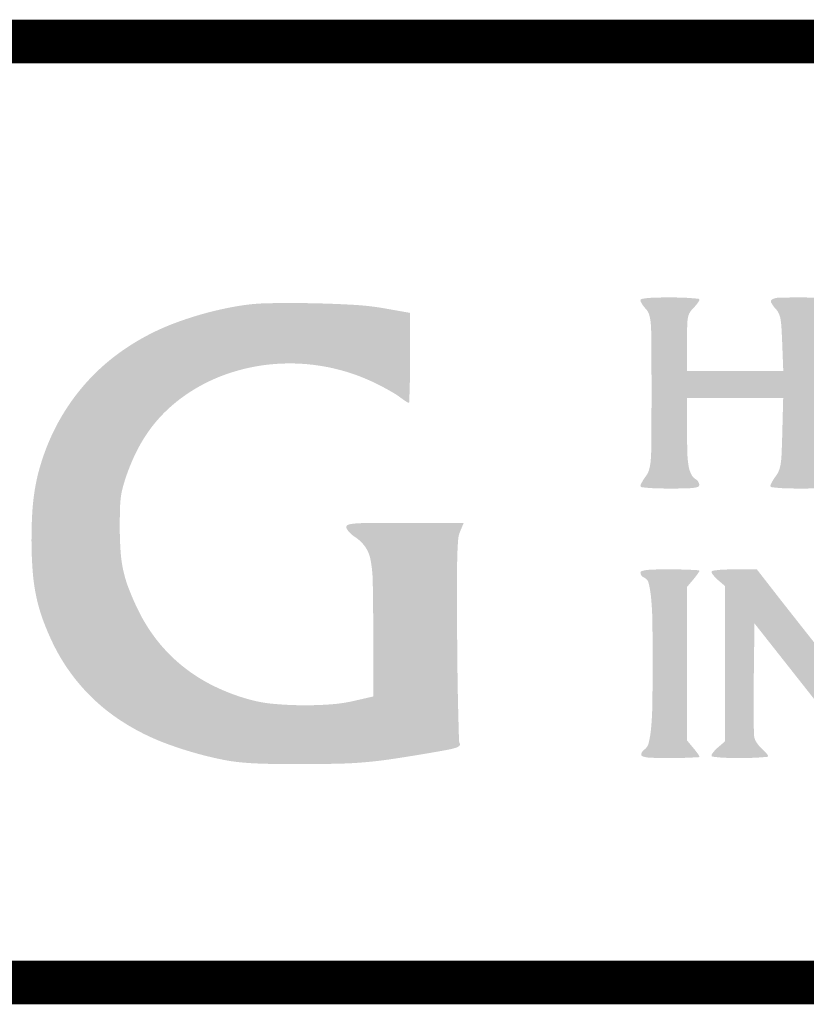
# Model space of a CAD drawing. Units: millimetres. Extents: x 1138 to 2740, y 15 to 2382.
# Drawn here: x 1660 to 1741, y 123 to 225 of the extents above; entities that cross this region are included whole.
import ezdxf
from ezdxf.enums import TextEntityAlignment as Align

# ---------------------------------------------------------------- set-up
doc = ezdxf.new("R2010")
doc.units = ezdxf.units.MM
doc.header["$LTSCALE"] = 15
doc.layers.get('0').update_dxf_attribs({"linetype": 'CONTINUOUS', "lineweight": 30})
doc.layers.add('D', color=7, linetype='CONTINUOUS', lineweight=9)
doc.styles.add('HY견고딕', font='txt')
doc.styles.add('ROMANS', font='romans.shx', dxfattribs={"width": 0.7, "height": 3.5, "bigfont": 'whgtxt.shx'})

# ---------------------------------------------------------------- blocks, each defined once
blk = doc.blocks.new('hico_ci')
at = {"true_color": 0x0e4194}
h = blk.add_hatch(color=154, dxfattribs=at)
edge = h.paths.add_edge_path()
edge.add_arc((32.78874145102606, 2.927069385914749), 1.634937852173542, 134.5413167978109, 144.1121657865541, ccw=False)
edge.add_arc((32.88119739671203, 2.833119537889715), 1.766750885806179, 125.5110993715333, 134.5412802715582, ccw=False)
edge.add_arc((32.99862898458196, 2.668552141337074), 1.968920630913502, 109.3039531091811, 125.51106852539311, ccw=False)
edge.add_arc((33.06810463006906, 2.470204015000547), 2.179084482555548, 94.28374273685893, 109.30394705099539, ccw=False)
edge.add_arc((33.07294818904944, 2.405555613145893), 2.24391407398458, 79.49360642794232, 94.28376993229932, ccw=False)
edge.add_arc((33.07497792743294, 2.416494281915305), 2.232788683602746, 64.64824022339423, 79.4936345192699, ccw=False)
edge.add_arc((32.85166026594118, 1.945160227534089), 2.754350347023984, 62.62258252843111, 64.64827935550022, ccw=False)
edge.add_arc((32.71656689445695, 1.6842846349209), 3.048129675498798, 60.74517762336188, 62.6226037298855, ccw=False)
edge.add_arc((32.88222088080209, 1.980021569294763), 2.709158323398753, 58.86478425671771, 60.745189543531524, ccw=False)
edge.add_arc((34.0027949358132, 3.835040554210181), 0.5419523693741883, 52.66592512327048, 58.86473315250322, ccw=False)
edge.add_arc((35.17343078015614, 5.369823952139853), 1.388319207016375, 232.6658894191807, 234.4894610043937)
edge.add_arc((34.87507291828689, 4.951703813691068), 0.8746638128896749, 234.4894402566771, 237.0671832623263)
edge.add_arc((34.98615989195719, 5.123202995870557), 1.078997572233144, 237.0671927347545, 238.8011591198468)
edge.add_arc((34.43718715412354, 4.216699841302486), 0.01922446626827711, 238.8011033639355, 269.9999874086654)
edge.add_arc((34.43718715120167, 4.203975778714408), 0.006500403680198683, 269.999988515924, 358.0162963644016)
edge.add_arc((-4.362713720286962, 5.547884122032045), 38.82966870912099, 358.0162447992569, 358.2307601351086)
edge.add_arc((25.82001372365988, 4.615575350872874), 8.632545740196507, 358.2307478553034, 359.3365478187211)
edge.add_arc((17.36637299727386, 4.713465047590432), 17.08675320887927, 359.3365578015499, 360.0000410747588)
edge.add_line((34.45312620614874, 4.713477296909204), (34.45312620614874, 5.229479246909207))
edge.add_line((34.45312620614874, 5.229479246909193), (34.16484495614873, 5.280538412534199))
edge.add_arc((33.64462236292508, 2.343365269373862), 2.982887463415733, 79.95611935197417, 86.65392196668097)
edge.add_arc((33.08349736359173, -7.253972571632346), 12.59661488306342, 86.6539144642089, 88.95116909846963)
edge.add_arc((33.07898162804747, -7.501135204061256), 12.84381876380436, 88.9512102147078, 91.18017493963029)
edge.add_arc((32.86073929043272, 3.092701456038398), 2.247734350267514, 91.18016789503348, 99.27567222310641)
edge.add_arc((33.12735728687869, 1.460212656038493), 3.901851890877547, 99.275663469349, 110.8235852428746)
edge.add_arc((32.69780488876359, 2.589618216946235), 2.693517424045064, 110.8235972806347, 126.0685641851203)
edge.add_arc((32.51854214838431, 2.835735845581539), 2.38903586925314, 126.0686139041103, 142.3646620464503)
edge.add_arc((32.57019643793552, 2.795909258947205), 2.454261037900984, 142.3647239434559, 158.3348896640697)
edge.add_arc((32.78885627890253, 2.709048849869774), 2.689541416845799, 158.3349037323172, 163.9977825718155)
edge.add_arc((32.27931798562355, 2.855174872232922), 2.159463982202089, 163.9977041812776, 170.6737529295855)
edge.add_arc((32.69001219171997, 2.787724853794302), 2.575660132954198, 170.6736856443285, 176.7117217697121)
edge.add_arc((35.5165804981479, 2.625327937927239), 5.406889750838351, 176.7117408376485, 180.1792459878991)
edge.add_arc((34.86777387288271, 2.623303208736388), 4.758079966319337, 180.1793065007957, 184.4129829632263)
edge.add_arc((32.31801344887799, 2.426528918093169), 2.200737920116152, 184.4129901413355, 191.9485645056168)
edge.add_arc((32.06079959392321, 2.372095781589536), 1.937827415331253, 191.9485085045182, 200.0632401468121)
edge.add_arc((32.99774907265527, 2.714287514542207), 2.935308998016321, 200.0632105256907, 206.0080328576868)
edge.add_arc((32.34686694173871, 2.396719825332667), 2.211087494901948, 206.0080725956044, 220.7868245647506)
edge.add_arc((32.32640722296856, 2.3790681399676), 2.184065613245451, 220.7868337318438, 235.7025192642738)
edge.add_arc((32.55306040316975, 2.711358025117491), 2.586294692087826, 235.7024863590712, 249.2757781512998)
edge.add_arc((33.15148411535449, 4.293019156440806), 4.277378035286434, 249.2757840318333, 258.5874089878579)
edge.add_arc((32.68690209783978, 1.991560281367612), 1.92949613777728, 258.5874137952177, 263.2907369022938)
edge.add_arc((32.79883982642542, 2.943114178897986), 2.88761141006249, 263.2907394418933, 266.7676389433385)
edge.add_arc((32.94082638752741, 5.45726238138667), 5.405765767446178, 266.7676456946059, 269.1891044117925)
edge.add_arc((33.21088682750093, 24.53799515124531), 24.48840960094036, 269.18911224069, 269.9781865981917)
edge.add_arc((33.20852195051077, 18.31758289124761), 18.26799689140429, 269.9781761488808, 271.3351535332691)
edge.add_arc((33.52302318768318, 4.823723382535491), 4.770472841822397, 271.3351624316854, 275.0182763994774)
edge.add_arc((33.50046450613598, 5.080636621146652), 5.028374579478569, 275.018266240859, 278.5781104788496)
edge.add_arc((30.99516447033056, 21.68913788855211), 21.82476831798071, 278.5780853305258, 279.7748686946002)
edge.add_arc((32.56285591736099, 12.58932090606631), 12.59089992019255, 279.7749121999424, 280.6666592119867)
edge.add_arc((34.76112037298122, 0.9181145305971228), 0.7144768528025381, 280.6666297990551, 287.8775588060738)
edge.add_arc((34.94628095458376, 0.3440783505401868), 0.1113168599370517, 287.8774580336615, 310.5843549465897)
edge.add_arc((35.00468466105923, 0.2758999180173873), 0.02154330263125903, 310.5843393360146, 386.5784766806566)
edge.add_arc((35.10224936752843, 0.3247108906661111), 0.08755015729799862, 181.6269221488884, 206.5784997727933, ccw=False)
edge.add_arc((148.7512274220857, 3.552682854635435), 113.7823610144581, 181.4600893505928, 181.6269346310598, ccw=False)
edge.add_arc((68.46651307174375, 1.506325299753158), 33.47157134359215, 180.8101452923355, 181.4601068726112, ccw=False)
edge.add_arc((96.2912451695388, 1.899859891969655), 61.29908624856115, 180.396998606529, 180.8102153206149, ccw=False)
edge.add_arc((163.5879524803069, 2.366312200673974), 128.5974100955685, 180.1183791174993, 180.3970656516905, ccw=False)
edge.add_arc((46.15915483334294, 2.123697726096097), 11.16836182132578, 178.4479244508252, 180.1184106146845, ccw=False)
edge.add_arc((39.34067687507013, 2.308448765195521), 4.347381348263541, 175.8174928159718, 178.4479411333492, ccw=False)
edge.add_arc((35.30522176869147, 2.603555572713915), 0.3011502694148722, 157.3235064541274, 175.8175267739247, ccw=False)
edge.add_line((35.02735151864874, 2.7196572906592), (35.06900596552373, 2.819350375034205))
edge.add_line((35.06900596552373, 2.819350375034205), (34.39544107177375, 2.819350375034205))
edge.add_arc((34.39547802726872, -67.23634891510272), 70.05569929014666, 90.00003022443447, 90.33486652166998)
edge.add_arc((34.00006253979188, 0.419118411344698), 2.399076461575973, 90.33493754448989, 94.18141497745493)
edge.add_arc((33.85879524066524, 2.351391083681534), 0.4616466873487795, 94.18139022192932, 104.3817780070427)
edge.add_arc((33.75136997059514, 2.770337818511777), 0.02914633443038319, 104.3816970683063, 180.405337920028)
edge.add_arc((33.76648316377111, 2.77044468151847), 0.04425990540730643, 180.4052644192746, 212.2619022907056)
edge.add_arc((33.9319200577205, 2.87487607406041), 0.239900600631608, 212.261989415702, 221.3768352533327)
edge.add_arc((33.9845198830364, 2.921211303956497), 0.3099983548951059, 221.3768391091639, 229.7923258343701)
edge.add_arc((34.02777301090373, 2.972379821252503), 0.3769987297626265, 229.7922528178535, 237.0592756878362)
edge.add_arc((33.59701027889531, 2.307558223173203), 0.4151782003231416, 34.84838015166849, 57.05930568222408, ccw=False)
edge.add_arc((33.62712217574648, 2.328524477187429), 0.3784861011827023, 11.042008434178626, 34.848354072441, ccw=False)
edge.add_arc((32.59570997465039, 2.127254900243855), 1.429352682234889, 1.141212619849, 11.041947583277022, ccw=False)
edge.add_arc((4.463660061661841, 1.566884288631201), 29.56698313558291, 0.04634469714142142, 1.1411441244525804, ccw=False)
edge.add_line((34.03063352489869, 1.590800059409219), (34.03125120614874, 0.8263122156592004))
edge.add_line((34.03125120614874, 0.8263122156592004), (33.81328245614873, 0.7761165437841981))
edge.add_arc((33.41547300223567, 2.503564809120974), 1.772661803908925, 274.1251765011129, 282.96839936409805, ccw=False)
edge.add_arc((33.25038585524868, 4.79255472561924), 4.067597228693425, 269.37167379198553, 274.1251666403148, ccw=False)
edge.add_arc((33.2499010335157, 4.748620278238633), 4.023660106465788, 264.6198272722287, 269.37171652854505, ccw=False)
edge.add_arc((33.01460187783448, 2.250177044755716), 1.514161295229101, 254.763663186627, 264.61979041941373, ccw=False)
edge.add_arc((33.2328846016029, 3.051568014375405), 2.344748336829932, 243.8956139435756, 254.7635744114323, ccw=False)
edge.add_arc((33.04358399715767, 2.665227350613293), 1.9145230152672, 231.2435292975561, 243.895549234695, ccw=False)
edge.add_arc((32.99028170697136, 2.598827681915793), 1.829375789000099, 218.2764177660285, 231.2434949001929, ccw=False)
edge.add_arc((33.07661466051854, 2.66695245640939), 1.939350166777916, 205.8647966923205, 218.2764361718482, ccw=False)
edge.add_arc((34.24756786229301, 3.234652828952662), 3.240663009149103, 201.1512420997796, 205.8648740947584, ccw=False)
edge.add_arc((32.53321524092212, 2.57137928987612), 1.40247458082336, 192.3367083916321, 201.1513258589095, ccw=False)
edge.add_arc((32.63089926101617, 2.592745583643477), 1.502468012042193, 183.8853692417985, 192.3367890161391, ccw=False)
edge.add_arc((35.25184901942288, 2.770755001733079), 4.129455828728198, 179.9110913741717, 183.8854157572107, ccw=False)
edge.add_arc((39.42062651108432, 2.764295398588146), 8.298238325022876, 178.4382159343861, 179.9111555537557, ccw=False)
edge.add_arc((32.35581113006708, 2.956920306553471), 1.230797435777072, 172.4108323876422, 178.4383333927139, ccw=False)
edge.add_arc((31.95594654892381, 3.010197765763053), 0.8273991575072891, 164.6084034857983, 172.410906222195, ccw=False)
edge.add_arc((33.27202428006399, 2.647899493023786), 2.192434187398881, 160.8387383093938, 164.608460593797, ccw=False)
edge.add_arc((33.3869869181392, 2.607951407405409), 2.314139806402088, 153.3642670344212, 160.8387151023537, ccw=False)
edge.add_arc((32.87464159078013, 2.864914946190268), 1.740966189832556, 144.1121417540429, 153.3642767840967, ccw=False)
h = blk.add_hatch(color=154, dxfattribs=at)
edge = h.paths.add_edge_path()
edge.add_arc((49.53656406040795, 4.887809924633018), 11.9053128542609, 179.0282387351968, 179.9999693326386, ccw=False)
edge.add_arc((38.17847068150184, 5.080466204471378), 0.5455856724088192, 169.9074034289792, 179.0281986013298, ccw=False)
edge.add_arc((37.80537728721725, 5.146874453604084), 0.1666282388999278, 149.6580507003814, 169.9073800645584, ccw=False)
edge.add_arc((37.88292636570975, 5.101482077435719), 0.2564855000936441, 135.000007319433, 149.658020761646, ccw=False)
edge.add_arc((37.30499230727548, 5.679415516237484), 0.5608362453552255, 315.0000414142417, 319.0350807812721)
edge.add_arc((37.41636188313078, 5.582722162839616), 0.4133479847482565, 319.0351761127143, 324.1073161600956)
edge.add_arc((37.46051818668138, 5.55076723336748), 0.3588420524037013, 324.1072758651417, 328.9207885354809)
edge.add_arc((37.74382831715002, 5.380003804857083), 0.02804788899875119, 328.9207881385945, 359.9999837642001)
edge.add_arc((37.76057537491619, 5.380003789366782), 0.01130083123257715, 3.824051426022083e-05, 83.80940924200591)
edge.add_arc((37.43934430218042, 2.418497298366319), 2.990178153031649, 83.8093980208604, 85.45192530503653)
edge.add_arc((37.51200473436637, 3.331918071888282), 2.073871955353203, 85.45196506244943, 88.43484408523169)
edge.add_arc((37.43437284649542, 0.4905929405285292), 4.916257434506822, 88.43489366104356, 89.99996084542813)
edge.add_arc((37.43438374076288, -2.042914790472381), 7.449765165510383, 90.00005794834895, 91.21998816386)
edge.add_arc((37.30360385049471, 4.098189869393309), 1.307268130662618, 91.22004300446116, 95.64226990650208)
edge.add_arc((37.24467070256327, 4.694696407838578), 0.7078574481320232, 95.64220262506173, 100.9502802219492)
edge.add_arc((37.11333451815301, 5.373506817380729), 0.01645831200426139, 100.9502297683334, 180.0000277509943)
edge.add_arc((37.13577118239226, 5.373506763081352), 0.03889497624353938, 179.999931754939, 206.1536297389462)
edge.add_arc((37.35825095890681, 5.482757053997275), 0.2867515416663012, 206.1536713302497, 212.1479636373732)
edge.add_arc((37.40845663279873, 5.514308953027069), 0.3460485232342618, 212.1478713568542, 218.0450554112729)
edge.add_arc((37.46058935450623, 5.555105261441213), 0.4122464042638432, 218.0450228429637, 223.216807759139)
edge.add_arc((37.0436103331017, 5.163306036247278), 0.1599232708800382, 15.310986887354773, 43.21670553940038, ccw=False)
edge.add_arc((36.69038710514076, 5.066602381485268), 0.5261448508224054, 3.816320297845323, 15.310977242263107, ccw=False)
edge.add_arc((34.0842564653538, 4.892755999940164), 3.138067413995398, 0.2246592148471791, 3.816352152018908, ccw=False)
edge.add_arc((-110.9662071979487, 4.324061406568333), 148.1896459041293, 3.762824582054236e-05, 0.2246370120352026, ccw=False)
edge.add_arc((-101.7411340753534, 4.32427524650312), 138.964572781551, 359.7625183335548, 359.9999519589115, ccw=False)
edge.add_arc((33.91797266800575, 3.761990335990731), 3.304300753494538, 356.2555474391747, 359.7624629598822, ccw=False)
edge.add_arc((36.61656946807295, 3.585377834931137), 0.5999308333722467, 345.5643085046891, 356.2555020647852, ccw=False)
edge.add_arc((36.97705810880211, 3.492580760160592), 0.2276898399543874, 323.529330623918, 345.5642891388447, ccw=False)
edge.add_arc((37.73000012061124, 2.936028227771885), 0.7086180124401467, 143.5292645939927, 146.9665244370046)
edge.add_arc((37.59290506187796, 3.025172569186651), 0.5450889057486104, 146.9665109443676, 151.1509296544508)
edge.add_arc((37.54184930088695, 3.053297347775072), 0.4867991647908434, 151.1508954397395, 155.0514446393947)
edge.add_arc((37.13544161796762, 3.242364247489178), 0.03856541181886613, 155.0513767324294, 180.0000101471782)
edge.add_arc((37.11014888186833, 3.242364246787886), 0.01327267571957833, 180.000026456539, 262.3409240039321)
edge.add_arc((37.32614667090564, 4.848582778971434), 1.633949391785723, 262.341040834905, 265.0443595151216)
edge.add_arc((37.33242117142333, 4.920951430327293), 1.706589539469989, 265.0443756300133, 268.5822235637584)
edge.add_arc((37.43438044263735, 9.040638777538973), 5.827538402506317, 268.5822496624382, 269.9999583472641)
edge.add_arc((37.43437730045349, 13.83501027972673), 10.6219099046926, 269.9999940971967, 270.9694329045618)
edge.add_arc((37.59889256646437, 4.112719185307753), 0.8982269914458084, 270.969408409715, 276.8913277875255)
edge.add_arc((37.67848593704684, 3.454160895975832), 0.23487631112029, 276.891280020027, 289.5195373421614)
edge.add_arc((37.74948231292495, 3.25389034764855), 0.02239389322380352, 289.5195570274433, 359.999990112888)
edge.add_arc((37.7174623546403, 3.253890328118985), 0.05441385150845916, 1.649489561950485e-05, 18.5038276216957)
edge.add_arc((37.68226702689151, 3.242111368149594), 0.09152793230393809, 18.50391876801745, 31.03895090368135)
edge.add_arc((37.67937160479096, 3.24036924970828), 0.09490705138104846, 31.03879221364336, 43.37090816020086)
edge.add_arc((37.69987344943968, 3.259737171949411), 0.06670346923376312, 43.37090760534274, 59.43366796984627)
edge.add_arc((37.80376673775771, 3.435646753208857), 0.1375953220901587, 207.7880844764116, 239.4336235343292, ccw=False)
edge.add_arc((37.96047809405917, 3.518229602355518), 0.31473474787398, 190.7335693924387, 207.7880795770617, ccw=False)
edge.add_arc((38.57078859978702, 3.633920169732974), 0.9359136438304483, 181.8519502589667, 190.7336183394056, ccw=False)
edge.add_arc((45.50472027137477, 3.858122753793367), 7.873469065226853, 179.9999733978303, 181.8519618623166, ccw=False)
edge.add_line((37.63125120614876, 3.858126409409209), (37.63125120614876, 4.253725375034193))
edge.add_line((37.63125120614876, 4.253725375034193), (38.7343813748987, 4.253725375034193))
edge.add_line((38.7343813748987, 4.253725375034193), (38.72388537802374, 3.847813168784214))
edge.add_arc((22.90228504623394, 4.256929215598802), 15.82688892355829, 357.65315128668954, 358.5187718073529, ccw=False)
edge.add_arc((37.63888741440661, 3.652976433001598), 1.077915795871124, 351.49397689043025, 357.6531650537302, ccw=False)
edge.add_arc((38.36797027163368, 3.543935674746322), 0.3407240300034509, 338.6498493862721, 351.4940165755101, ccw=False)
edge.add_arc((38.4301663848654, 3.519623623665282), 0.2739450488125408, 323.5233193681267, 338.6498616979925, ccw=False)
edge.add_arc((39.21417334848684, 2.939981964428156), 0.701068475262993, 143.5232745987171, 146.9793232073505)
edge.add_arc((39.07947253243719, 3.027526511924336), 0.5404186771284701, 146.9792954198342, 151.1799806864653)
edge.add_arc((39.02821339554498, 3.055729989053589), 0.4819128206944308, 151.180001583256, 155.1025459539169)
edge.add_arc((38.62609754270221, 3.242364246368837), 0.03859633655349684, 155.1025603257112, 180.0000084758996)
edge.add_arc((38.60077388186835, 3.242364246787929), 0.01327267571963517, 180.0000264566771, 262.3409240039368)
edge.add_arc((38.81677167090618, 4.848582778971391), 1.63394939178572, 262.3410408348869, 265.0443595151036)
edge.add_arc((38.82304617142347, 4.920951430326369), 1.706589539469079, 265.0443756300069, 268.5822235637519)
edge.add_arc((38.9250054426372, 9.040638777541261), 5.827538402508612, 268.5822496624399, 269.9999583472658)
edge.add_arc((38.92500230045346, 13.83501027972673), 10.6219099046926, 269.999994097197, 270.9694329045622)
edge.add_arc((39.08951756646439, 4.112719185307199), 0.8982269914452489, 270.9694084097155, 276.8913277875262)
edge.add_arc((39.16911093704681, 3.454160895976031), 0.2348763111205007, 276.8912800200208, 289.519537342157)
edge.add_arc((39.24010731292492, 3.253890347648493), 0.02239389322377228, 289.5195570276259, 359.9999901130335)
edge.add_arc((39.20808735464027, 3.253890328119169), 0.05441385150845916, 1.649470764045958e-05, 18.50382762149844)
edge.add_arc((39.17289202689153, 3.242111368149594), 0.09152793230393809, 18.50391876801745, 31.03895090368135)
edge.add_arc((39.16999660479092, 3.24036924970801), 0.09490705138123547, 31.03879221376442, 43.37090816031974)
edge.add_arc((39.19049844943964, 3.259737171949396), 0.066703469233768, 43.37090760534718, 59.43366796984821)
edge.add_arc((39.29135980862873, 3.43051349538139), 0.1316335329176697, 199.2254559546561, 239.4336960571374, ccw=False)
edge.add_arc((39.7087069742787, 3.576057673507137), 0.5736310040216248, 185.7387765830535, 199.2255103513359, ccw=False)
edge.add_arc((41.81614008838608, 3.787851126997083), 2.691679822480612, 180.5386529671197, 185.7388420410775, ccw=False)
edge.add_arc((100.2913480197216, 4.337590650847147), 61.16947181360316, 180.0000569943733, 180.538636330363, ccw=False)
edge.add_line((39.12187620614873, 4.3375298031592), (39.12187620614873, 5.212532190659203))
edge.add_line((39.12187620614873, 5.212532190659203), (39.19218870614873, 5.282844690659203))
edge.add_arc((38.79561730727539, 5.679415516237484), 0.5608362453552657, 315.0000414142458, 319.0350807812759)
edge.add_arc((38.90698688313074, 5.582722162840298), 0.4133479847487024, 319.0351761126431, 324.1073161600238)
edge.add_arc((38.95114318668141, 5.55076723336748), 0.3588420524036993, 324.1072758651422, 328.9207885354814)
edge.add_arc((39.23445331714998, 5.380003804856983), 0.02804788899874348, 328.9207881388456, 359.9999837644233)
edge.add_arc((39.25120037491615, 5.380003789366782), 0.01130083123257715, 3.824051426022083e-05, 83.80940924200591)
edge.add_arc((38.92996930218033, 2.418497298366319), 2.990178153031655, 83.80939802085932, 85.45192530503543)
edge.add_arc((39.00262973436628, 3.331918071888282), 2.073871955353207, 85.45196506244788, 88.43484408523011)
edge.add_arc((38.9249978464955, 0.490592940530604), 4.916257434504741, 88.43489366104421, 89.99996084542879)
edge.add_arc((38.92500681628115, -4.434286117537397), 9.841136492573188, 90.00003266258014, 91.4000949142167)
edge.add_arc((38.68909964100482, 5.217783301425385), 0.1861845888184155, 91.40019310463941, 115.5814678798615)
edge.add_arc((38.62064552424494, 5.360776769772372), 0.02765037140374674, 115.5814957400747, 208.4756642109885)
edge.add_arc((38.90445388258973, 5.51471544635973), 0.3505192308742947, 208.4755717036908, 223.2118721180456)
edge.add_arc((38.50970471779652, 5.14386717463934), 0.1911036487596476, 25.357169956736982, 43.2119107768325, ccw=False)
edge.add_arc((38.45641940422809, 5.118614366090725), 0.2500699864589662, 10.762356577595028, 25.357144512057687, ccw=False)
edge.add_arc((37.97365019736088, 5.026851056861645), 0.7414828597329792, 3.394736691962123, 10.762268423311184, ccw=False)
edge.add_arc((29.92600959285943, 4.549473335671394), 8.80326980729672, 2.1920054461318728, 3.394747407977377, ccw=False)
edge.add_line((38.72283772177371, 4.886184146909187), (38.73520445302375, 4.563100375034196))
edge.add_line((38.73520445302375, 4.563100375034196), (37.63125120614876, 4.563100375034196))
edge.add_line((37.63125120614876, 4.563100375034196), (37.63125120614876, 4.887816296909207))
h = blk.add_hatch(color=154, dxfattribs=at)
edge = h.paths.add_edge_path()
edge.add_arc((36.82406563385206, 2.905713164164439), 1.1468167122001, 319.9212126542197, 322.0591999407872)
edge.add_arc((37.15011087251469, 2.651520246883521), 0.7333925512587297, 322.0592330206269, 325.0478406489743)
edge.add_arc((37.06206317482906, 2.713062219887235), 0.84081606595131, 325.0478512476332, 327.200734131453)
edge.add_arc((37.7527745512586, 2.267941598239162), 0.01910165489021348, 327.2008366334638, 360.0001178661824)
edge.add_arc((37.76496964066513, 2.267941636698211), 0.006906565483632271, 6.935181966417388e-06, 86.54341228915645)
edge.add_arc((37.20026854048683, -7.081172520198876), 9.373059609889596, 86.54344487738473, 87.11067193635996)
edge.add_arc((37.49832279406735, -1.175706654903763), 3.460076993287322, 87.1106558169797, 88.91589390188042)
edge.add_arc((37.4343828569211, -4.553972584032138), 6.838947959069567, 88.91579847712842, 90.00005571926998)
edge.add_arc((37.43437745916242, -7.632511621960319), 9.917486996994588, 90.00000723897054, 91.01459427455251)
edge.add_arc((37.27587285143346, 1.317528676072527), 0.9660432560621295, 91.01455686807334, 96.62154882555889)
edge.add_arc((37.19758903710766, 1.99189329522217), 0.2871500427021839, 96.62152267153454, 107.4215677484373)
edge.add_arc((37.11791550304008, 2.245796932465154), 0.02103929689129531, 107.421614337681, 179.99997768538)
edge.add_arc((37.14150981652796, 2.245796936525593), 0.04463361037920795, 179.9999946937276, 201.1951785477325)
edge.add_arc((37.16430137959571, 2.254634931692266), 0.06907876338825115, 201.1951297093982, 216.4754626832975)
edge.add_arc((37.16742068060006, 2.256941073103349), 0.07295798070134708, 216.4754921962455, 231.3505552130699)
edge.add_arc((37.15810933963513, 2.245297601715635), 0.058049208232716, 231.350568508014, 249.0064309253546)
edge.add_arc((37.10704842072397, 2.112234909128986), 0.08447411476554198, 14.066814870681185, 69.00638542333178, ccw=False)
edge.add_arc((36.09067694546098, 1.857565506954856), 1.13226583077211, 5.819567750479621, 14.066827399986721, ccw=False)
edge.add_arc((34.08040986022058, 1.65267781870871), 3.152947081933468, 0.914854921808228, 5.819541475410404, ccw=False)
edge.add_arc((8.00896783660096, 1.236382438506709), 29.22771248901715, -0.03951437377577349, 0.9147986142415903, ccw=False)
edge.add_arc((4.244840207720273, 1.23896009990689), 32.9918410004451, 359.1020014486478, 359.9605173931739, ccw=False)
edge.add_arc((33.86099488339539, 0.7747472303349099), 3.372048439358699, 354.51711628442257, 359.1020003686812, ccw=False)
edge.add_arc((36.04595748084296, 0.5650186127672754), 1.17704328098876, 346.50696305206236, 354.517087575759, ccw=False)
edge.add_arc((37.06353095844111, 0.3208516089361524), 0.1305857768009133, 306.1749747436934, 346.50696894517347, ccw=False)
edge.add_arc((37.19920529777943, 0.1353061992747797), 0.09927206057100935, 126.1749934417973, 159.3821243700296)
edge.add_arc((37.12895274846795, 0.1617374426769658), 0.02421187596862771, 159.3821876773651, 251.8872354772012)
edge.add_arc((37.22331226652551, 0.4502141138512457), 0.327728775761448, 251.8872904216878, 268.2980317153391)
edge.add_arc((37.43437875896694, 7.55384427453761), 7.434493899503844, 268.2980977746615, 269.9999803260704)
edge.add_arc((37.43438285691968, 6.958298334100462), 6.8389479590695, 269.9999442807419, 271.0842015228835)
edge.add_arc((37.49832279406746, 3.580032404972201), 3.460076993287343, 271.0841060981177, 272.8893441830184)
edge.add_arc((37.20026854048746, 9.485498270267087), 9.37305960988935, 272.8893280636363, 273.4565551226115)
edge.add_arc((37.76496964066519, 0.1363841133701982), 0.006906565483573536, 273.4565877103739, 359.9999930646965)
edge.add_arc((37.75277455125854, 0.1363841518292475), 0.01910165489026162, 359.9998821337857, 392.7991633664863)
edge.add_arc((37.06206317482963, -0.3087364698189532), 0.8408160659509153, 32.79926586857667, 34.95214875239591)
edge.add_arc((37.15011087251463, -0.2471944968151405), 0.7333925512587813, 34.95215935102369, 37.940766979371)
edge.add_arc((36.82406563385121, -0.5013874140967545), 1.146816712201208, 37.94080005921451, 40.07878734577986)
edge.add_line((37.70156370614876, 0.2369795031592048), (37.63125120614876, 0.3205411844092083))
edge.add_line((37.63125120614876, 0.3205411844092083), (37.63125120614876, 2.083784565659201))
edge.add_line((37.63125120614876, 2.083784565659187), (37.70156370614876, 2.16734624690919))
h = blk.add_hatch(color=154, dxfattribs=at)
edge = h.paths.add_edge_path()
edge.add_arc((83.6667533178827, 36.14451888020124), 56.89105232453075, 218.2577879267178, 218.7761992555788)
edge.add_arc((44.14330276258477, 4.393866307975074), 6.193842514136326, 218.7761632372848, 221.4231105518458)
edge.add_arc((41.19012024555582, 1.788167720918977), 2.255447903959284, 221.4231069114099, 226.0806125092068)
edge.add_arc((39.97811906791441, 0.5295655234536412), 0.5081567587669082, 226.0806678170164, 240.1618095714855)
edge.add_arc((40.02193929906667, 0.6059619440322592), 0.5962284666841579, 240.1618146714101, 255.8920311299776)
edge.add_arc((39.88986982267039, 0.08048066139726018), 0.05440476381087615, 255.892033121657, 345.5460465677808)
edge.add_arc((39.30192126190258, 0.2320293703343594), 0.6615707388863324, 345.5461401498844, 359.6900685841001)
edge.add_arc((-106.6233070630875, 1.02125263823585), 146.588933269246, 359.6901237812871, 359.9999791680986)
edge.add_arc((134.6621204952835, 1.021234285202468), 94.6964942891412, 179.5824499640489, 180.0000211430725, ccw=False)
edge.add_arc((42.79586383636905, 1.690733356072158), 2.827798088926061, 174.3103467221675, 179.5824617371641, ccw=False)
edge.add_arc((40.49767769087998, 1.919703901666026), 0.518233829143015, 158.5477634301019, 174.3103705054758, ccw=False)
edge.add_arc((40.19315390583279, 2.039365872672846), 0.1910431768243628, 125.36195574798819, 158.5477678929666, ccw=False)
edge.add_arc((40.01977253880438, 2.283680757521125), 0.1085413044010676, 305.3618934224233, 335.1119116710767)
edge.add_arc((40.09887195690698, 2.246984002558008), 0.02134400072148355, 335.1119445010283, 431.7053976604413)
edge.add_arc((40.01290329240589, 1.986955354943717), 0.2952153370387858, 71.70547388544949, 88.40872510500998)
edge.add_arc((39.81093606035597, -5.283544700481102), 7.568520075515766, 88.4087871496038, 89.99997997062057)
edge.add_arc((39.81093534882319, -3.080273413524637), 5.365248788559885, 89.99996414694023, 91.47954980097026)
edge.add_arc((39.71245140061876, 0.7326529710639136), 1.551050746724195, 91.47952026786376, 95.20685501708692)
edge.add_arc((39.69850418254731, 0.8856961796532659), 1.39737332942853, 95.2068251001688, 98.20918136662601)
edge.add_arc((39.50088816964222, 2.255501338257091), 0.01338696349346603, 98.20915456208316, 180.0000298437513)
edge.add_arc((39.51564304656932, 2.255501294041238), 0.02814184042059842, 179.9999241746835, 213.1529715886079)
edge.add_arc((39.75105865686498, 2.409277211390801), 0.3093313536097947, 213.1529845496369, 218.8696882330501)
edge.add_arc((39.79847896649954, 2.447499230719799), 0.3702379093113092, 218.8696950490016, 224.6819076436881)
edge.add_arc((39.89108877534977, 2.539085071858509), 0.5004859150222922, 224.6817985770106, 229.3184570846149)
edge.add_line((39.56484495614876, 2.159544400034207), (39.64218870614872, 2.093061484409205))
edge.add_line((39.64218870614872, 2.093061484409205), (39.65111245927375, 1.409499025034208))
edge.add_line((39.65111245927375, 1.409499025034208), (39.66003621239872, 0.7259365375341957))
edge.add_line((39.66003621239872, 0.7259365375341957), (39.24835348739873, 1.2452997062842))
edge.add_arc((168.5569093782887, 103.744046031675), 165.0051381771617, 218.3062481965968, 218.4027342835962, ccw=False)
edge.add_arc((186.0099543726434, 117.5307536786744), 187.2465879347253, 218.2184788983908, 218.3062560283129, ccw=False)
edge.add_arc((170.4823986129433, 105.3038551001584), 167.482933498009, 218.1307539173083, 218.2185310472311, ccw=False)
edge.add_arc((65.87053906821399, 23.18698319830332), 34.49112244051901, 217.847504007574, 218.1307741972363, ccw=False)
edge.add_line((38.63474223427374, 2.024542459409204), (38.43281370614875, 2.28442204378419))
edge.add_line((38.43281370614875, 2.28442204378419), (38.17265745614873, 2.284698709409199))
edge.add_arc((38.16918834500666, -0.9779564548435786), 3.262657008567935, 89.93907865153064, 91.8641715658377)
edge.add_arc((38.09662474799308, 1.251545054066625), 1.031974948335745, 91.86422254957287, 96.40351726276225)
edge.add_arc((38.0724160831619, 1.46724545425289), 0.8149202960174908, 96.40347671738058, 100.5498635957995)
edge.add_arc((37.92561178209087, 2.255501329203682), 0.01311057594210101, 100.5497593028645, 179.9999909077647)
edge.add_arc((37.94065404977255, 2.255501356499764), 0.02815284362379763, 180.0000513179185, 213.143897431768)
edge.add_arc((38.17635032113878, 2.409407226144822), 0.309648401398963, 213.1438904881582, 218.8564714398005)
edge.add_arc((38.22378700999849, 2.447624227923725), 0.3705645624314396, 218.8564576217148, 224.665234678869)
edge.add_arc((38.3165061033734, 2.539265925016153), 0.5009295535994244, 224.6652177989294, 229.2991272339609)
edge.add_line((37.98984495614872, 2.159499006284193), (38.06718870614873, 2.092970696909205))
edge.add_line((38.06718870614873, 2.092970696909191), (38.06718870614873, 0.3113550531591898))
edge.add_line((38.06718870614873, 0.311355053159204), (37.98984495614872, 0.2448267437842162))
edge.add_arc((38.3165061033734, -0.1349401749477579), 0.5009295535994274, 130.7008727660389, 135.3347822010703)
edge.add_arc((38.22378700999849, -0.04329847785533047), 0.3705645624314407, 135.3347653211309, 141.143542378285)
edge.add_arc((38.1763503211385, -0.005081476076398417), 0.3096484013987267, 141.1435285601701, 146.8561095118127)
edge.add_arc((37.9406540497726, 0.1488243935686455), 0.02815284362385474, 146.8561025682665, 179.9999486821058)
edge.add_arc((37.92588816964218, 0.1488244118112902), 0.01338696349341899, 179.9999701561917, 261.7908454381636)
edge.add_arc((38.12350418254681, 1.518629570414106), 1.397373329427465, 261.7908186333889, 264.793174899846)
edge.add_arc((38.13745140061877, 1.671672779005362), 1.551050746725066, 264.7931449829139, 268.5204797321371)
edge.add_arc((38.23593534882303, 5.484599163590872), 5.365248788557729, 268.520450199031, 270.000035853061)
edge.add_arc((38.2359415206713, 4.759223972730098), 4.639873597696747, 269.9999652446856, 271.5315732210918)
edge.add_arc((38.29706243259648, 2.473397835544915), 2.35323044773155, 271.531477174214, 274.0769093970682)
edge.add_arc((38.14713152051479, 4.577002127917282), 4.462171010495418, 274.0768425429084, 275.1918096158578)
edge.add_arc((38.55007245933143, 0.14240344621426), 0.009303746817257097, 275.1917631491728, 360.0000427693989)
edge.add_arc((38.53776259401587, 0.1424034317137313), 0.02161361213286382, 5.685003030010763e-05, 34.91571196478186)
edge.add_arc((38.29229792362901, -0.02893472062457647), 0.3209623499869397, 34.91564408523822, 39.78528156434695)
edge.add_arc((38.25663192846991, -0.05863471698255296), 0.3673752037487405, 39.78524899725902, 44.99047750190164)
edge.add_arc((38.14760202356621, -0.1676285719451442), 0.5215412849174116, 44.99049190239113, 48.99345549885992)
edge.add_arc((38.67157643591537, 0.4349959293210617), 0.2770233488618464, 220.8480417892045, 228.9934453389522, ccw=False)
edge.add_arc((38.74760724240662, 0.5007362137707787), 0.3775343857427897, 214.3896441222417, 220.848147652802, ccw=False)
edge.add_arc((38.72031705801487, 0.4820573330987088), 0.3444639344715796, 207.7527326485718, 214.3896241343872, ccw=False)
edge.add_arc((38.52783392965659, 0.3807755093498599), 0.1269604574317437, 193.7737204952482, 207.7528008439296, ccw=False)
edge.add_arc((38.60889525838695, 0.4006470402003828), 0.2104219261091712, 181.0799879632215, 193.7738203018614, ccw=False)
edge.add_arc((62.5485400163974, 0.851958390587896), 24.15432037800552, 180.6464007192601, 181.0800146612182, ccw=False)
edge.add_arc((53.67381239636609, 0.7518253327364874), 15.27902787809492, 179.8357619522829, 180.6463792604714, ccw=False)
edge.add_arc((63.21926550737032, 0.7244655364750372), 24.82452019922895, 179.2722070385553, 179.8357671899584, ccw=False)
edge.add_line((38.39674800614875, 1.039787631284213), (38.40468870614876, 1.664912415659217))
edge.add_line((38.40468870614876, 1.664912415659217), (38.99403452489872, 0.9175401531592087))
blk = doc.blocks.new('HYOSUNG_TITLE_A4')
at = {"color": 3}
for p, q in [((-170, 19), (-85.00000000000014, 19)), ((-155, 8.19702110853575), (-85.00000000000014, 8.19702110853575))]:
    blk.add_line(p, q, dxfattribs=at)
at = {"color": 3, "const_width": 0.5}
for points in [[(-85.00000000000014, 18.99999999999957), (-170, 19)], [(-85.00000000000014, 8.197021108535324), (-155, 8.197021108535694)]]:
    blk.add_lwpolyline(points, dxfattribs=at)
blk.add_blockref('hico_ci', (-146.0466095266641, 10.65474165895822))
for tag, height, style, width, p in [('GEN-TITLE-DES1{20}', 3.4, 'HY견고딕', 0.9, (-40.12195512001956, 40.23156919876124)), ('GEN-TITLE-DES2{24.5}', 2.5, 'ROMANS', 0.8, (-40.24577003001945, 36.36750108462855)), ('GEN-TITLE-NR{12.3}', 4, 'HY견고딕', 0.9, (-52.35236835450229, 27.93472779195201)), ('GEN-TITLE-DAT{7.1}', 2, 'ROMANS', 0.7, (-7.813813360791329, 21.46618360339403)), ('GEN-TITLE-REV{22.6}', 3, 'ROMANS', 0.7, (-4.610111477596121, 15.46031826081006))]:
    blk.add_attdef(tag, text='', height=height, dxfattribs=dict(style=style, width=width)).set_placement(p, align=Align.CENTER)
at = {"style": 'ROMANS', "width": 0.7}
for tag, height, p in [('GEN-TITLE-PLOT{5}', 1.8, (-160.0000000000002, 41.49999999999978)), ('GEN-TITLE-CHKM{2.5}', 2, (-167.5000000000001, 34.49999999999955)), ('GEN-TITLE-ISSD{5}', 1.8, (-160.0000000000002, 34.49999999999955)), ('GEN-TITLE-ITEM{12.7}', 3.5, (-120.0000000000001, 4.097021108535543)), ('GEN-TITLE-REF{12.7}', 3.5, (-39.42085257198779, 4.099999999999817)), ('GEN-TITLE-GRADE{22.6}', 3, (-4.664079815914306, 4.087387457092177))]:
    blk.add_attdef(tag, text='', height=height, dxfattribs=at).set_placement(p, align=Align.MIDDLE)
for tag, height, p in [('GEN-TITLE-CTRN{2.5}', 2, (-167.5000000000002, 41.49999999999978)), ('GEN-TITLE-POSI{22.6}', 2, (-8.07757402690612, 32.460909128455)), ('GEN-TITLE-APPM{2.5}', 2, (-167.5000000000001, 27.49999999999955)), ('GEN-TITLE-FSCM{20.7}', 1.8, (-12.77559254485186, 11.14676420777361))]:
    blk.add_attdef(tag, text='', height=height, dxfattribs=at).set_placement(p, align=Align.MIDDLE_CENTER)
for tag, p in [('GEN-TITLE-MAT2{35}', (-153.1717460559241, 41.4999999999998)), ('GEN-TITLE-MAT1{35}', (-153.1717460559242, 34.4999999999996)), ('GEN-TITLE-DACT{35}', (-153.1717460559241, 27.4999999999996))]:
    blk.add_attdef(tag, text='', height=2, dxfattribs=at).set_placement(p, align=Align.MIDDLE_LEFT)
at = {"style": 'ROMANS'}
blk.add_attdef('GEN-TITLE-SCA{12.7}', text='', height=2, dxfattribs=at).set_placement((-7.660747715843428, 26.68345472464819), align=Align.CENTER)

msp = doc.modelspace()

# ---------------------------------------------------------------- block references
at = {"layer": 'D', "lineweight": 0, "xscale": 9, "yscale": 9, "zscale": 9}
msp.add_blockref('HYOSUNG_TITLE_A4', (2704.45388275494, 51.36649100000612), dxfattribs=at)

doc.saveas('drawing.dxf')
